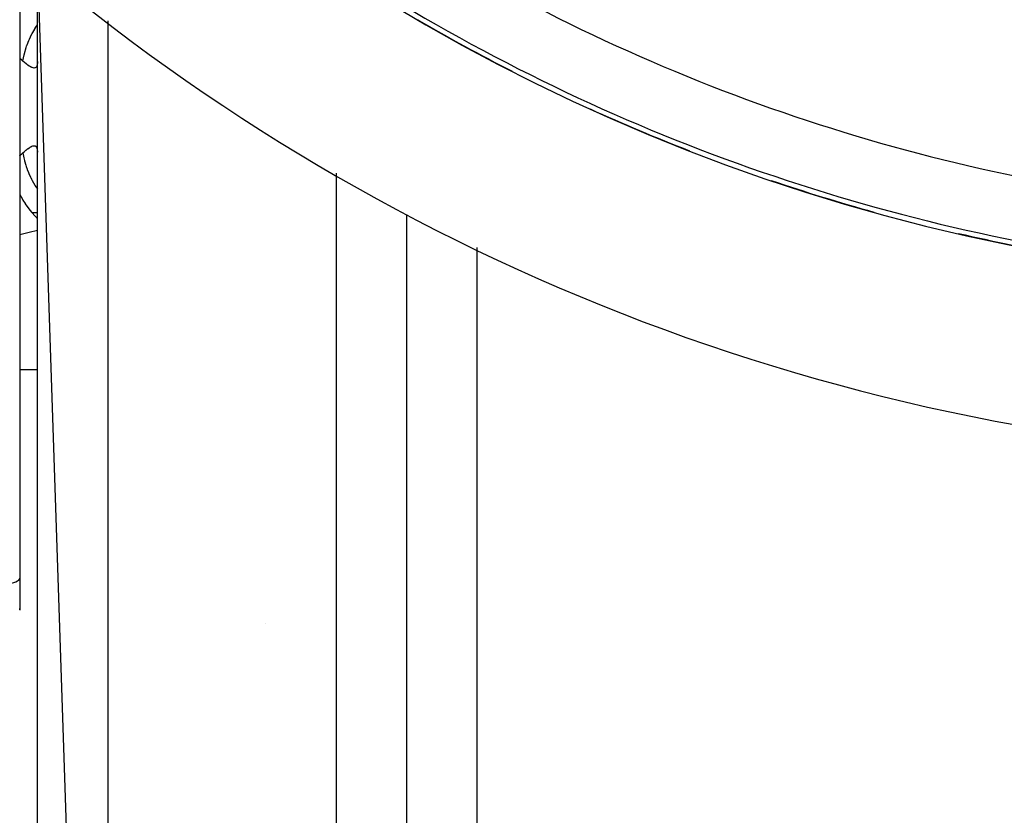
# Model space of a CAD drawing. Units: millimetres. Extents: x -270 to 440, y -293 to 293.
# Drawn here: x 341 to 369, y -47 to -25 of the extents above; entities that cross this region are included whole.
import ezdxf

# ---------------------------------------------------------------- set-up
doc = ezdxf.new("R2010")
doc.units = ezdxf.units.MM
doc.linetypes.add('DASHED', pattern=[9.652, 8.128, -1.524])
doc.layers.add('nevidi', color=4, linetype='DASHED')

msp = doc.modelspace()

# ---------------------------------------------------------------- linework, layer by layer
at = {"color": 2}
for p, q in [((340.683, -22.566), (340.683, -40.455)), ((340.683, -22.566), (340.683, -40.455)), ((341.183, -23.015), (343.183, -83.043)), ((341.183, -32.543), (341.183, -23.015)), ((341.183, -25.752), (341.182, -25.788)), ((341.024, -30.043), (341.159, -30.043)), ((351.683, -30.102), (351.683, -81.043)), ((351.683, -30.102), (351.683, -81.043)), ((341.183, -32.543), (341.183, -31.836)), ((341.183, -32.543), (341.183, -31.836)), ((341.183, -61.139), (341.183, -32.543)), ((340.683, -40.455), (340.683, -41.364)), ((340.683, -40.455), (340.683, -41.364)), ((340.682, -41.352), (340.683, -41.316)), ((347.683, -41.735), (347.683, -41.734))]:
    msp.add_line(p, q, dxfattribs=at)
for radius, start, end in [(55, 190.6173, 349.3827), (60, 190.56522, 349.43478), (54.851, 237.1626, 262.4105), (54.995, 239.781, 242.9671), (54.995, 245.5319, 248.7269), (54.995, 251.3065, 254.4885), (54.995, 257.0761, 260.2518)]:
    msp.add_arc((379.683, 22.957), radius, start, end, dxfattribs=at)
at = {"layer": 'nevidi', "color": 7, "linetype": 'Continuous'}
for p, q in [((343.183, -24.59), (343.183, -83.043)), ((353.683, -25.429), (353.683, -25.431)), ((349.683, -28.927), (349.683, -83.043)), ((353.683, -31.041), (353.683, -75.043)), ((341.183, -34.52), (340.683, -34.52))]:
    msp.add_line(p, q, dxfattribs=at)
for points in [[(340.77, -25.736), (340.771, -25.732), (340.806, -25.557), (340.813, -25.529), (340.815, -25.523), (340.816, -25.519), (340.865, -25.35), (340.877, -25.317), (340.887, -25.286), (340.891, -25.276), (340.942, -25.148), (340.956, -25.116), (340.985, -25.051), (340.99, -25.041), (341.034, -24.954), (341.051, -24.923), (341.106, -24.827), (341.112, -24.818), (341.143, -24.769), (341.162, -24.74), (341.184, -24.708)], [(340.77, -25.736), (340.727, -25.7), (340.696, -25.675), (340.685, -25.667), (340.683, -25.665)], [(341.182, -25.788), (341.182, -25.795), (341.178, -25.833), (341.177, -25.839), (341.169, -25.869), (341.168, -25.874), (341.164, -25.882), (341.157, -25.898), (341.155, -25.901), (341.14, -25.918), (341.137, -25.921), (341.119, -25.931), (341.116, -25.932), (341.108, -25.935), (341.095, -25.936), (341.091, -25.936), (341.066, -25.934), (341.062, -25.933), (341.034, -25.924), (341.029, -25.922), (341.015, -25.916), (340.998, -25.907), (340.993, -25.905), (340.959, -25.884), (340.953, -25.881), (340.916, -25.855), (340.91, -25.851), (340.887, -25.834), (340.87, -25.82), (340.863, -25.815), (340.821, -25.78), (340.814, -25.774), (340.77, -25.736)], [(340.77, -28.35), (340.807, -28.318), (340.814, -28.312), (340.856, -28.277), (340.863, -28.271), (340.887, -28.252), (340.903, -28.24), (340.91, -28.236), (340.947, -28.209), (340.953, -28.206), (340.987, -28.185), (340.992, -28.182), (341.015, -28.17), (341.024, -28.166), (341.029, -28.164), (341.058, -28.154), (341.062, -28.153), (341.087, -28.15), (341.091, -28.149), (341.108, -28.151), (341.113, -28.152), (341.116, -28.153), (341.135, -28.163), (341.137, -28.165), (341.152, -28.181), (341.154, -28.184), (341.164, -28.204), (341.166, -28.207), (341.168, -28.212), (341.176, -28.242), (341.177, -28.247), (341.181, -28.285), (341.182, -28.291), (341.183, -28.334)], [(340.683, -28.421), (340.685, -28.419), (340.727, -28.386), (340.764, -28.355), (340.77, -28.35)], [(340.77, -28.35), (340.798, -28.496), (340.806, -28.529), (340.816, -28.567), (340.818, -28.578), (340.855, -28.703), (340.865, -28.736), (340.891, -28.81), (340.895, -28.82), (340.928, -28.906), (340.942, -28.938), (340.99, -29.045), (340.995, -29.055), (341.018, -29.101), (341.034, -29.132), (341.112, -29.268), (341.117, -29.277), (341.124, -29.288), (341.143, -29.317), (341.183, -29.376)], [(340.683, -29.53), (340.706, -29.575), (340.711, -29.585), (340.767, -29.686), (340.772, -29.694), (340.831, -29.789), (340.836, -29.797), (340.886, -29.871), (340.892, -29.879), (340.969, -29.98), (340.975, -29.988), (341.016, -30.037), (341.022, -30.044), (341.117, -30.147), (341.124, -30.153), (341.153, -30.182), (341.16, -30.187), (341.183, -30.208)], [(341.183, -30.563), (340.953, -30.618), (340.873, -30.638), (340.683, -30.685)], [(339.883, -40.649), (339.958, -40.649), (340.064, -40.644), (340.167, -40.637), (340.265, -40.626), (340.355, -40.612), (340.438, -40.595), (340.51, -40.576), (340.571, -40.555), (340.619, -40.531), (340.655, -40.507), (340.676, -40.481), (340.683, -40.455)]]:
    msp.add_lwpolyline(points, dxfattribs=at)
for radius, start, end in [(53.052, 237.1626, 262.4105), (54.998, 241.7718, 241.9229), (54.998, 247.4092, 247.498), (54.998, 253.1235, 253.1821)]:
    msp.add_arc((379.683, 22.957), radius, start, end, dxfattribs=at)

doc.saveas('drawing.dxf')
